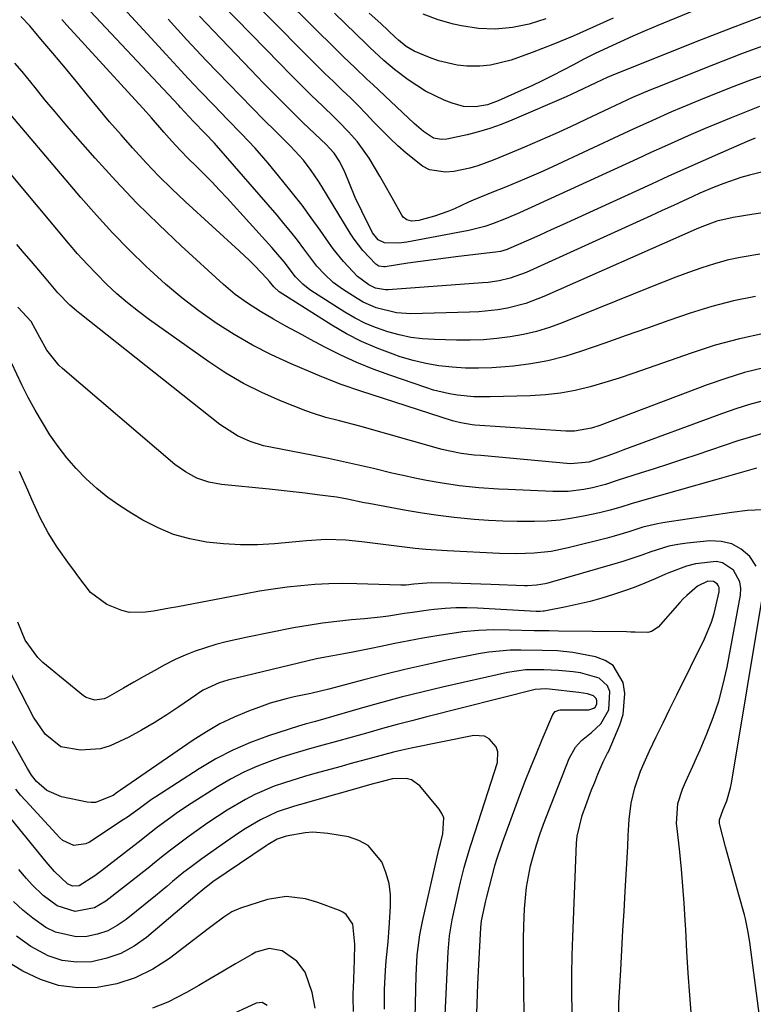
# Model space of a CAD drawing. Units: inches. Extents: x 1851934 to 1857389, y 431724 to 437074.
# Drawn here: x 1856239 to 1856410, y 434520 to 434750 of the extents above; entities that cross this region are included whole.
import ezdxf

# ---------------------------------------------------------------- set-up
doc = ezdxf.new("R2010")
doc.units = ezdxf.units.IN
doc.header["$MEASUREMENT"] = 0
doc.layers.add('7', color=7, linetype='Continuous')
doc.layers.add('8', color=7, linetype='Continuous')

msp = doc.modelspace()

# ---------------------------------------------------------------- linework, layer by layer
at = {"layer": '7', "color": 18}
for points in [[(1856414.32, 434744.4, 1886), (1856407.71, 434741.98, 1886), (1856401.15, 434739.44, 1886), (1856387.71, 434734.06, 1886), (1856386.36, 434733.51, 1886), (1856382.31, 434731.79, 1886), (1856378.32, 434729.96, 1886), (1856376.99, 434729.34, 1886), (1856371.39, 434726.66, 1886), (1856367.83, 434724.99, 1886), (1856364.26, 434723.35, 1886), (1856360.67, 434721.77, 1886), (1856357.06, 434720.22, 1886), (1856353.37, 434718.67, 1886), (1856349.79, 434717.23, 1886), (1856346.18, 434715.89, 1886), (1856344.35, 434715.33, 1886), (1856340.61, 434714.59, 1886), (1856338.63, 434714.42, 1886), (1856334.96, 434714.96, 1886), (1856333.32, 434715.77, 1886), (1856329.51, 434718.82, 1886), (1856327.56, 434720.58, 1886), (1856325.66, 434722.37, 1886), (1856323.8, 434724.21, 1886), (1856321.98, 434726.1, 1886), (1856320.17, 434727.99, 1886), (1856318.34, 434729.86, 1886), (1856316.47, 434731.7, 1886), (1856314.59, 434733.52, 1886), (1856312.5, 434735.51, 1886), (1856310.55, 434737.4, 1886), (1856308.62, 434739.3, 1886), (1856306.71, 434741.22, 1886), (1856279.15, 434769.02, 1886)], [(1856414.18, 434751.31, 1888), (1856405.5, 434748.08, 1888), (1856396.86, 434744.71, 1888), (1856377.3, 434736.86, 1888), (1856376.39, 434736.49, 1888), (1856373.73, 434735.27, 1888), (1856369.42, 434733.18, 1888), (1856366.79, 434732, 1888), (1856354.16, 434726.5, 1888), (1856351.61, 434725.48, 1888), (1856349.02, 434724.55, 1888), (1856346.38, 434723.78, 1888), (1856343.71, 434723.1, 1888), (1856338.95, 434722.08, 1888), (1856337.69, 434722, 1888), (1856335.84, 434722.33, 1888), (1856333.51, 434723.9, 1888), (1856331.35, 434725.77, 1888), (1856324.51, 434732.2, 1888), (1856321.73, 434734.81, 1888), (1856320.34, 434736.12, 1888), (1856317.56, 434738.73, 1888), (1856314.82, 434741.38, 1888), (1856313.46, 434742.71, 1888), (1856289.1, 434766.81, 1888)], [(1856412.35, 434714.41, 1878), (1856409.6, 434713.72, 1878), (1856407.58, 434713.14, 1878), (1856403.59, 434711.78, 1878), (1856401.36, 434710.92, 1878), (1856398, 434709.5, 1878), (1856396.33, 434708.75, 1878), (1856391.82, 434706.65, 1878), (1856389.21, 434705.44, 1878), (1856386.59, 434704.24, 1878), (1856383.98, 434703.05, 1878), (1856357.46, 434691.01, 1878), (1856353.75, 434689.67, 1878), (1856351.18, 434689.08, 1878), (1856348.58, 434688.7, 1878), (1856347.27, 434688.57, 1878), (1856325.25, 434686.95, 1878), (1856324.66, 434686.94, 1878), (1856322.37, 434687.33, 1878), (1856320.8, 434688.1, 1878), (1856318.16, 434690.11, 1878), (1856314.85, 434693.59, 1878), (1856312.46, 434696.53, 1878), (1856311.34, 434698.07, 1878), (1856309.41, 434700.86, 1878), (1856307.33, 434703.79, 1878), (1856305.2, 434706.68, 1878), (1856303, 434709.52, 1878), (1856300.75, 434712.33, 1878), (1856297.29, 434716.52, 1878), (1856294.27, 434720.02, 1878), (1856291.08, 434723.37, 1878), (1856287.82, 434726.67, 1878), (1856284.6, 434730, 1878), (1856281.33, 434733.4, 1878), (1856280.01, 434734.8, 1878), (1856278.69, 434736.2, 1878), (1856276.08, 434739.03, 1878), (1856273.48, 434741.87, 1878), (1856270.88, 434744.71, 1878), (1856256.4, 434760.5, 1878)], [(1856414.44, 434737.51, 1884), (1856409.84, 434735.85, 1884), (1856405.28, 434734.11, 1884), (1856398.14, 434731.26, 1884), (1856395.88, 434730.34, 1884), (1856391.38, 434728.44, 1884), (1856386.91, 434726.47, 1884), (1856382.46, 434724.45, 1884), (1856380.24, 434723.43, 1884), (1856363.61, 434715.66, 1884), (1856361.45, 434714.67, 1884), (1856357.11, 434712.77, 1884), (1856352.69, 434710.94, 1884), (1856349.43, 434709.64, 1884), (1856345.1, 434707.86, 1884), (1856344.03, 434707.38, 1884), (1856340.76, 434705.88, 1884), (1856339.23, 434705.23, 1884), (1856336.11, 434704.11, 1884), (1856332.42, 434703.11, 1884), (1856330.74, 434702.98, 1884), (1856329.66, 434703.26, 1884), (1856328.82, 434703.89, 1884), (1856328.5, 434704.34, 1884), (1856326.24, 434708.43, 1884), (1856324.31, 434711.8, 1884), (1856323.33, 434713.47, 1884), (1856320.84, 434717.66, 1884), (1856318.15, 434721.48, 1884), (1856316.07, 434723.81, 1884), (1856313.89, 434726.05, 1884), (1856312.77, 434727.14, 1884), (1856309.95, 434729.84, 1884), (1856307.42, 434732.29, 1884), (1856304.91, 434734.75, 1884), (1856302.44, 434737.24, 1884), (1856299.98, 434739.75, 1884), (1856283.08, 434757.18, 1884)], [(1856414.11, 434705.13, 1876), (1856408.63, 434704.3, 1876), (1856407.67, 434704.15, 1876), (1856405.75, 434703.83, 1876), (1856401.97, 434702.98, 1876), (1856399.04, 434701.91, 1876), (1856398.09, 434701.52, 1876), (1856397.15, 434701.12, 1876), (1856361.56, 434685.37, 1876), (1856357.4, 434683.8, 1876), (1856353.09, 434682.7, 1876), (1856350.89, 434682.33, 1876), (1856346.47, 434681.84, 1876), (1856344.24, 434681.73, 1876), (1856330.54, 434681.4, 1876), (1856327.25, 434681.57, 1876), (1856322.46, 434682.74, 1876), (1856319.46, 434684.09, 1876), (1856318.03, 434684.92, 1876), (1856314.66, 434687.08, 1876), (1856312.47, 434688.67, 1876), (1856310.48, 434690.5, 1876), (1856308.66, 434692.51, 1876), (1856306.98, 434694.65, 1876), (1856305.61, 434696.5, 1876), (1856304.11, 434698.51, 1876), (1856302.56, 434700.48, 1876), (1856300.98, 434702.43, 1876), (1856299.36, 434704.34, 1876), (1856285.27, 434720.6, 1876), (1856284.76, 434721.18, 1876), (1856282.64, 434723.41, 1876), (1856279.91, 434726.24, 1876), (1856276.88, 434729.48, 1876), (1856276.44, 434729.94, 1876), (1856253.38, 434754.62, 1876)], [(1856410.99, 434685.41, 1872), (1856405.84, 434684.4, 1872), (1856400.76, 434683.07, 1872), (1856395.74, 434681.51, 1872), (1856390.75, 434679.78, 1872), (1856385.77, 434678.04, 1872), (1856380.79, 434676.3, 1872), (1856375.8, 434674.56, 1872), (1856370.36, 434672.65, 1872), (1856366.48, 434671.44, 1872), (1856362.55, 434670.43, 1872), (1856358.56, 434669.7, 1872), (1856354.52, 434669.17, 1872), (1856352.58, 434668.98, 1872), (1856349.49, 434668.77, 1872), (1856346.39, 434668.66, 1872), (1856343.29, 434668.72, 1872), (1856340.2, 434668.89, 1872), (1856337.12, 434669.24, 1872), (1856334.08, 434669.75, 1872), (1856331.08, 434670.48, 1872), (1856328.11, 434671.36, 1872), (1856326.45, 434671.92, 1872), (1856322.73, 434673.33, 1872), (1856319.1, 434674.9, 1872), (1856315.59, 434676.73, 1872), (1856312.17, 434678.73, 1872), (1856299.86, 434686.51, 1872), (1856298.59, 434687.69, 1872), (1856297.63, 434688.92, 1872), (1856297.02, 434689.6, 1872), (1856294.15, 434692.58, 1872), (1856292.95, 434693.77, 1872), (1856290.51, 434696.09, 1872), (1856277.97, 434707.56, 1872), (1856274.86, 434710.5, 1872), (1856271.81, 434713.49, 1872), (1856268.85, 434716.57, 1872), (1856265.66, 434720.04, 1872), (1856262.97, 434723.08, 1872), (1856260.32, 434726.14, 1872), (1856257.71, 434729.25, 1872), (1856255.13, 434732.38, 1872), (1856252.89, 434735.15, 1872), (1856251.45, 434736.91, 1872), (1856250, 434738.66, 1872), (1856247.07, 434742.15, 1872), (1856244.73, 434744.89, 1872), (1856243.52, 434746.34, 1872), (1856241.67, 434748.5, 1872), (1856239.62, 434750.68, 1872)], [(1856411.9, 434729.7, 1882), (1856408.37, 434728.35, 1882), (1856405.31, 434727.11, 1882), (1856402.26, 434725.85, 1882), (1856399.22, 434724.56, 1882), (1856395.97, 434723.15, 1882), (1856392.84, 434721.76, 1882), (1856389.71, 434720.36, 1882), (1856386.59, 434718.95, 1882), (1856383.47, 434717.53, 1882), (1856355.96, 434704.92, 1882), (1856352.82, 434703.57, 1882), (1856349.64, 434702.34, 1882), (1856347.83, 434701.74, 1882), (1856344.13, 434700.8, 1882), (1856329.67, 434698.06, 1882), (1856327.74, 434697.82, 1882), (1856324.41, 434697.95, 1882), (1856322.99, 434698.61, 1882), (1856321.65, 434700.27, 1882), (1856319.13, 434705.29, 1882), (1856317.6, 434708.51, 1882), (1856316.23, 434711.79, 1882), (1856315.26, 434714.21, 1882), (1856313.98, 434716.79, 1882), (1856312.68, 434718.83, 1882), (1856311.63, 434720, 1882), (1856310.89, 434720.74, 1882), (1856305.42, 434726.02, 1882), (1856302.33, 434729.04, 1882), (1856299.26, 434732.09, 1882), (1856296.23, 434735.17, 1882), (1856293.22, 434738.27, 1882), (1856284.55, 434747.33, 1882), (1856281.27, 434750.81, 1882)], [(1856377.8, 434750.35, 1892), (1856373.14, 434748.18, 1892), (1856368.44, 434746.1, 1892), (1856363.67, 434744.17, 1892), (1856358.87, 434742.34, 1892), (1856353.96, 434740.55, 1892), (1856349.12, 434739.32, 1892), (1856346.64, 434739.11, 1892), (1856343.61, 434739.12, 1892), (1856341.37, 434739.36, 1892), (1856337.01, 434740.36, 1892), (1856334.89, 434741.13, 1892), (1856331.37, 434742.64, 1892), (1856329.52, 434743.71, 1892), (1856327.68, 434745.15, 1892), (1856327.01, 434745.78, 1892), (1856323.55, 434749.08, 1892), (1856320.89, 434751.5, 1892)], [(1856362.09, 434750.17, 1894), (1856358.21, 434748.95, 1894), (1856354.27, 434748.15, 1894), (1856350.33, 434747.75, 1894), (1856346.37, 434747.93, 1894), (1856342.39, 434748.5, 1894), (1856340.49, 434748.92, 1894), (1856336.92, 434749.94, 1894), (1856333.46, 434751.23, 1894)], [(1856412, 434695.26, 1874), (1856407.39, 434694.5, 1874), (1856404.37, 434693.85, 1874), (1856401.39, 434693.02, 1874), (1856398.44, 434692.08, 1874), (1856395.36, 434690.98, 1874), (1856392.39, 434689.88, 1874), (1856389.44, 434688.75, 1874), (1856386.5, 434687.59, 1874), (1856365.84, 434679.28, 1874), (1856362.89, 434678.21, 1874), (1856359.9, 434677.28, 1874), (1856356.85, 434676.56, 1874), (1856353.77, 434675.99, 1874), (1856350.65, 434675.6, 1874), (1856347.52, 434675.32, 1874), (1856344.38, 434675.21, 1874), (1856341.24, 434675.21, 1874), (1856336.1, 434675.35, 1874), (1856333.33, 434675.54, 1874), (1856330.58, 434675.88, 1874), (1856327.88, 434676.44, 1874), (1856325.19, 434677.15, 1874), (1856322.57, 434678.07, 1874), (1856320.02, 434679.13, 1874), (1856317.56, 434680.39, 1874), (1856315.16, 434681.79, 1874), (1856307.28, 434686.8, 1874), (1856306.62, 434687.25, 1874), (1856305.37, 434688.26, 1874), (1856303.7, 434690, 1874), (1856300.99, 434693.5, 1874), (1856299.12, 434695.77, 1874), (1856298.14, 434696.87, 1874), (1856287.73, 434708.31, 1874), (1856285.95, 434710.24, 1874), (1856284.15, 434712.14, 1874), (1856282.31, 434714.01, 1874), (1856280.46, 434715.86, 1874), (1856278.74, 434717.55, 1874), (1856276.75, 434719.56, 1874), (1856274.83, 434721.64, 1874), (1856272.95, 434723.76, 1874), (1856270.08, 434727.05, 1874), (1856268.14, 434729.23, 1874), (1856267.16, 434730.3, 1874), (1856250.31, 434748.68, 1874), (1856249.14, 434749.99, 1874)], [(1856412.9, 434668.74, 1868), (1856408.43, 434667.65, 1868), (1856404.03, 434666.31, 1868), (1856399.68, 434664.8, 1868), (1856374.66, 434655.34, 1868), (1856372.74, 434654.71, 1868), (1856368.76, 434654.01, 1868), (1856366.74, 434654.02, 1868), (1856345.51, 434655.44, 1868), (1856344.85, 434655.5, 1868), (1856342.23, 434655.92, 1868), (1856340.94, 434656.25, 1868), (1856340.31, 434656.44, 1868), (1856318.88, 434663.3, 1868), (1856314.3, 434664.87, 1868), (1856309.81, 434666.66, 1868), (1856302.63, 434669.74, 1868), (1856298.11, 434671.83, 1868), (1856293.68, 434674.07, 1868), (1856289.39, 434676.56, 1868), (1856285.18, 434679.21, 1868), (1856281.12, 434682.08, 1868), (1856277.16, 434685.09, 1868), (1856273.36, 434688.29, 1868), (1856269.67, 434691.63, 1868), (1856268.85, 434692.4, 1868), (1856264.89, 434696.29, 1868), (1856261.02, 434700.25, 1868), (1856257.28, 434704.34, 1868), (1856253.63, 434708.51, 1868), (1856236.38, 434728.82, 1868)], [(1856412.77, 434661.06, 1866), (1856409.56, 434660.21, 1866), (1856406.39, 434659.21, 1866), (1856403.24, 434658.13, 1866), (1856380.02, 434649.55, 1866), (1856378.85, 434649.12, 1866), (1856376.49, 434648.28, 1866), (1856372.1, 434646.77, 1866), (1856367.82, 434646.38, 1866), (1856346.87, 434648.29, 1866), (1856345.34, 434648.44, 1866), (1856342.31, 434648.81, 1866), (1856339.65, 434649.32, 1866), (1856337.9, 434649.75, 1866), (1856337.02, 434649.98, 1866), (1856318.66, 434655.14, 1866), (1856313.92, 434656.4, 1866), (1856310.75, 434657.22, 1866), (1856307.63, 434658.21, 1866), (1856306.1, 434658.77, 1866), (1856300.21, 434661.09, 1866), (1856295.82, 434663, 1866), (1856291.54, 434665.12, 1866), (1856287.43, 434667.54, 1866), (1856283.43, 434670.17, 1866), (1856269.65, 434679.93, 1866), (1856267.03, 434681.88, 1866), (1856264.48, 434683.91, 1866), (1856262.02, 434686.06, 1866), (1856259.62, 434688.28, 1866), (1856257.31, 434690.59, 1866), (1856255.05, 434692.96, 1866), (1856252.86, 434695.38, 1866), (1856250.72, 434697.86, 1866), (1856236.54, 434714.81, 1866)], [(1856412.6, 434653.43, 1864), (1856408.74, 434652.32, 1864), (1856406.83, 434651.71, 1864), (1856397.26, 434648.51, 1864), (1856393.97, 434647.41, 1864), (1856390.67, 434646.33, 1864), (1856387.36, 434645.25, 1864), (1856384.05, 434644.19, 1864), (1856378.93, 434642.55, 1864), (1856375.95, 434641.58, 1864), (1856372.92, 434640.8, 1864), (1856370.89, 434640.42, 1864), (1856367.31, 434639.97, 1864), (1856363.7, 434639.92, 1864), (1856353.3, 434640.37, 1864), (1856351.01, 434640.49, 1864), (1856346.45, 434640.81, 1864), (1856341.9, 434641.27, 1864), (1856337.38, 434641.93, 1864), (1856334.21, 434642.52, 1864), (1856331.5, 434643.06, 1864), (1856328.81, 434643.63, 1864), (1856326.12, 434644.24, 1864), (1856321.85, 434645.26, 1864), (1856318.37, 434646.08, 1864), (1856314.88, 434646.86, 1864), (1856311.38, 434647.6, 1864), (1856307.88, 434648.3, 1864), (1856297.83, 434650.25, 1864), (1856296.23, 434650.61, 1864), (1856293.11, 434651.58, 1864), (1856290.11, 434652.89, 1864), (1856285.99, 434655.53, 1864), (1856253.33, 434681.44, 1864), (1856252.56, 434682.08, 1864), (1856251.06, 434683.39, 1864), (1856248.27, 434686.25, 1864), (1856245.51, 434689.51, 1864), (1856243.8, 434691.53, 1864), (1856242.09, 434693.54, 1864), (1856240.37, 434695.54, 1864), (1856238.64, 434697.54, 1864)], [(1856411.19, 434645.35, 1862), (1856406.87, 434644.11, 1862), (1856403.58, 434643.18, 1862), (1856401.94, 434642.72, 1862), (1856384.38, 434637.79, 1862), (1856381.94, 434637.07, 1862), (1856379.52, 434636.29, 1862), (1856377.08, 434635.56, 1862), (1856374.61, 434634.95, 1862), (1856371.25, 434634.22, 1862), (1856368.31, 434633.68, 1862), (1856365.37, 434633.26, 1862), (1856362.4, 434633.02, 1862), (1856359.41, 434632.91, 1862), (1856355.38, 434632.93, 1862), (1856352.04, 434633.02, 1862), (1856348.71, 434633.2, 1862), (1856345.38, 434633.44, 1862), (1856340.71, 434633.89, 1862), (1856336.95, 434634.34, 1862), (1856333.21, 434634.9, 1862), (1856329.47, 434635.52, 1862), (1856320.76, 434637.12, 1862), (1856319.68, 434637.32, 1862), (1856315.39, 434638.21, 1862), (1856313.24, 434638.59, 1862), (1856308.73, 434639.19, 1862), (1856305.93, 434639.55, 1862), (1856303.14, 434639.88, 1862), (1856300.33, 434640.19, 1862), (1856297.53, 434640.48, 1862), (1856286.42, 434641.57, 1862), (1856283.46, 434642.1, 1862), (1856280.63, 434643.08, 1862), (1856277.98, 434644.49, 1862), (1856275.55, 434646.26, 1862), (1856249.31, 434668.61, 1862), (1856248.48, 434669.37, 1862), (1856245.67, 434672.89, 1862), (1856244.01, 434675.86, 1862), (1856242.02, 434679.57, 1862), (1856238.94, 434682.93, 1862)], [(1856411.15, 434622.52, 1858), (1856409.66, 434624.74, 1858), (1856407.63, 434626.45, 1858), (1856405.42, 434627.7, 1858), (1856402.94, 434628.28, 1858), (1856400.29, 434628.41, 1858), (1856395.06, 434627.88, 1858), (1856392.88, 434627.58, 1858), (1856390.72, 434627.16, 1858), (1856386.52, 434625.88, 1858), (1856384.44, 434625.12, 1858), (1856380.24, 434623.72, 1858), (1856378.13, 434623.08, 1858), (1856362.56, 434618.58, 1858), (1856361.89, 434618.4, 1858), (1856359.85, 434618.05, 1858), (1856357.78, 434617.94, 1858), (1856357.09, 434617.95, 1858), (1856349.23, 434618.21, 1858), (1856346.91, 434618.29, 1858), (1856344.6, 434618.37, 1858), (1856339.97, 434618.54, 1858), (1856335.34, 434618.66, 1858), (1856331.28, 434618.29, 1858), (1856329.48, 434618.12, 1858), (1856328.88, 434618.11, 1858), (1856328.28, 434618.11, 1858), (1856317.94, 434618.42, 1858), (1856314.69, 434618.45, 1858), (1856311.44, 434618.4, 1858), (1856308.19, 434618.23, 1858), (1856304.95, 434617.97, 1858), (1856301.71, 434617.6, 1858), (1856298.49, 434617.17, 1858), (1856295.27, 434616.66, 1858), (1856292.07, 434616.09, 1858), (1856276.2, 434613.04, 1858), (1856274.32, 434612.69, 1858), (1856270.56, 434612.05, 1858), (1856268.67, 434611.76, 1858), (1856264.97, 434611.74, 1858), (1856263.18, 434612.15, 1858), (1856259.68, 434613.55, 1858), (1856255.82, 434616.34, 1858), (1856252.88, 434620.24, 1858), (1856251.93, 434621.57, 1858), (1856250.99, 434622.91, 1858), (1856248.1, 434626.98, 1858), (1856245.96, 434630.31, 1858), (1856244.09, 434633.8, 1858), (1856242.16, 434638.1, 1858), (1856241.22, 434640.27, 1858), (1856239.32, 434644.59, 1858)], [(1856396.01, 434517.41, 1856), (1856395.62, 434522.48, 1856), (1856395.27, 434527.57, 1856), (1856394.96, 434532.65, 1856), (1856394.69, 434537.73, 1856), (1856394.57, 434539.97, 1856), (1856394.34, 434543.94, 1856), (1856394.05, 434547.9, 1856), (1856393.69, 434551.86, 1856), (1856393.29, 434555.81, 1856), (1856392.66, 434561.37, 1856), (1856392.57, 434562.54, 1856), (1856392.84, 434567.2, 1856), (1856393.91, 434570.52, 1856), (1856394.66, 434572.14, 1856), (1856396.39, 434575.9, 1856), (1856397.22, 434577.79, 1856), (1856398.04, 434579.69, 1856), (1856399.63, 434583.4, 1856), (1856401.11, 434587.21, 1856), (1856402.41, 434591.06, 1856), (1856403.46, 434594.99, 1856), (1856404.33, 434598.97, 1856), (1856407.45, 434615.75, 1856), (1856407.52, 434617.34, 1856), (1856407.31, 434618.85, 1856), (1856405.83, 434621.58, 1856), (1856403.3, 434623.3, 1856), (1856401.83, 434623.61, 1856), (1856397.01, 434623.08, 1856), (1856394.88, 434622.55, 1856), (1856390.75, 434620.99, 1856), (1856389.98, 434620.62, 1856), (1856387.56, 434619.54, 1856), (1856385.12, 434618.52, 1856), (1856382.65, 434617.58, 1856), (1856380.15, 434616.7, 1856), (1856377.83, 434615.93, 1856), (1856375.11, 434615.08, 1856), (1856372.38, 434614.31, 1856), (1856369.61, 434613.64, 1856), (1856366.83, 434613.04, 1856), (1856361.7, 434612.03, 1856), (1856361.47, 434611.99, 1856), (1856360.77, 434611.93, 1856), (1856360.07, 434611.94, 1856), (1856359.84, 434611.95, 1856), (1856346.15, 434612.75, 1856), (1856343.61, 434612.83, 1856), (1856341.08, 434612.81, 1856), (1856338.55, 434612.66, 1856), (1856336.03, 434612.42, 1856), (1856334.73, 434612.25, 1856), (1856330.99, 434611.74, 1856), (1856329.12, 434611.46, 1856), (1856325.39, 434610.87, 1856), (1856323.52, 434610.61, 1856), (1856319.76, 434610.23, 1856), (1856316.73, 434609.98, 1856), (1856313.34, 434609.64, 1856), (1856309.96, 434609.23, 1856), (1856306.59, 434608.7, 1856), (1856303.24, 434608.1, 1856), (1856292.44, 434605.98, 1856), (1856289.97, 434605.45, 1856), (1856287.52, 434604.87, 1856), (1856285.08, 434604.22, 1856), (1856282.66, 434603.51, 1856), (1856280.27, 434602.69, 1856), (1856277.93, 434601.78, 1856), (1856275.64, 434600.72, 1856), (1856273.06, 434599.4, 1856), (1856270.68, 434598.08, 1856), (1856268.3, 434596.76, 1856), (1856265.93, 434595.43, 1856), (1856263.56, 434594.1, 1856), (1856259.73, 434591.92, 1856), (1856259.05, 434591.61, 1856), (1856256.89, 434591.24, 1856), (1856254.81, 434591.87, 1856), (1856254.2, 434592.28, 1856), (1856244.76, 434600.06, 1856), (1856243.54, 434601.2, 1856), (1856240.62, 434605.25, 1856), (1856238.89, 434609.47, 1856)], [(1856379.12, 434516.6, 1854), (1856379.13, 434520.61, 1854), (1856379.19, 434521.94, 1854), (1856379.55, 434528.4, 1854), (1856379.8, 434532.96, 1854), (1856380.06, 434537.53, 1854), (1856380.31, 434542.09, 1854), (1856380.57, 434546.66, 1854), (1856381.17, 434557.16, 1854), (1856381.3, 434559.68, 1854), (1856381.47, 434563.47, 1854), (1856382, 434567.22, 1854), (1856382.84, 434570.82, 1854), (1856384.15, 434574.73, 1854), (1856384.97, 434576.64, 1854), (1856386.28, 434579.45, 1854), (1856387.83, 434582.73, 1854), (1856389.4, 434586.01, 1854), (1856390.98, 434589.27, 1854), (1856392.59, 434592.53, 1854), (1856399.08, 434605.61, 1854), (1856400.7, 434609.46, 1854), (1856401.31, 434611.46, 1854), (1856401.83, 434613.49, 1854), (1856402.48, 434616.54, 1854), (1856402.46, 434617.54, 1854), (1856402.27, 434617.99, 1854), (1856401.99, 434618.41, 1854), (1856401.18, 434618.96, 1854), (1856399.89, 434618.99, 1854), (1856397.42, 434617.86, 1854), (1856394.95, 434615.71, 1854), (1856394.13, 434614.87, 1854), (1856393.33, 434614.02, 1854), (1856388.27, 434608.32, 1854), (1856386.75, 434607.26, 1854), (1856385.87, 434607.04, 1854), (1856382.91, 434607.11, 1854), (1856381.91, 434607.15, 1854), (1856380.9, 434607.18, 1854), (1856365.02, 434607.39, 1854), (1856362.88, 434607.4, 1854), (1856360.74, 434607.4, 1854), (1856360.03, 434607.42, 1854), (1856359.32, 434607.44, 1854), (1856353.52, 434607.63, 1854), (1856349.92, 434607.65, 1854), (1856346.32, 434607.52, 1854), (1856342.74, 434607.18, 1854), (1856339.17, 434606.7, 1854), (1856336.64, 434606.28, 1854), (1856333.36, 434605.72, 1854), (1856330.09, 434605.12, 1854), (1856326.83, 434604.47, 1854), (1856323.58, 434603.79, 1854), (1856321.31, 434603.3, 1854), (1856317.07, 434602.43, 1854), (1856314.95, 434602.04, 1854), (1856310.69, 434601.29, 1854), (1856308.56, 434600.88, 1854), (1856304.35, 434599.93, 1854), (1856287.88, 434595.91, 1854), (1856285.9, 434595.32, 1854), (1856282.15, 434593.57, 1854), (1856281.27, 434593.03, 1854), (1856280.4, 434592.46, 1854), (1856276.48, 434589.73, 1854), (1856273.63, 434587.83, 1854), (1856270.74, 434586, 1854), (1856267.77, 434584.28, 1854), (1856264.77, 434582.64, 1854), (1856260.47, 434580.61, 1854), (1856258.22, 434579.94, 1854), (1856253.52, 434579.58, 1854), (1856248.93, 434580.41, 1854), (1856245.29, 434583.34, 1854), (1856242.58, 434587.31, 1854), (1856233.88, 434604.07, 1854)], [(1856415.69, 434488.46, 1858), (1856409.64, 434534.81, 1858), (1856409.21, 434537.56, 1858), (1856408.64, 434540.29, 1858), (1856408.41, 434541.19, 1858), (1856407.07, 434545.86, 1858), (1856406.27, 434548.65, 1858), (1856405.49, 434551.44, 1858), (1856404.74, 434554.24, 1858), (1856404, 434557.04, 1858), (1856402.67, 434562.2, 1858), (1856402.61, 434562.48, 1858), (1856402.57, 434563.33, 1858), (1856403.46, 434565.75, 1858), (1856404.25, 434567.76, 1858), (1856405.16, 434570.86, 1858), (1856405.37, 434571.91, 1858), (1856412.49, 434614.95, 1858)], [(1856368.18, 434518.61, 1852), (1856368.14, 434522.98, 1852), (1856368.15, 434527.36, 1852), (1856368.24, 434531.73, 1852), (1856368.37, 434536.1, 1852), (1856369.23, 434557.9, 1852), (1856369.37, 434559.54, 1852), (1856370.57, 434564.34, 1852), (1856371.4, 434566.7, 1852), (1856372.75, 434570.36, 1852), (1856373.46, 434572.18, 1852), (1856374.2, 434573.99, 1852), (1856375.4, 434576.89, 1852), (1856376.48, 434578.9, 1852), (1856376.65, 434579.25, 1852), (1856376.8, 434579.59, 1852), (1856379.32, 434585.51, 1852), (1856380.08, 434587.93, 1852), (1856380.46, 434592.86, 1852), (1856380.08, 434595.38, 1852), (1856377.75, 434599.32, 1852), (1856375.88, 434600.54, 1852), (1856373.65, 434601.38, 1852), (1856368.36, 434602.36, 1852), (1856364.78, 434602.79, 1852), (1856361.18, 434602.87, 1852), (1856356.2, 434602.94, 1852), (1856353.71, 434602.9, 1852), (1856348.78, 434602.45, 1852), (1856346.33, 434602.04, 1852), (1856338.89, 434600.56, 1852), (1856334.05, 434599.54, 1852), (1856329.21, 434598.46, 1852), (1856324.4, 434597.28, 1852), (1856319.6, 434596.04, 1852), (1856311.43, 434593.84, 1852), (1856307.22, 434592.82, 1852), (1856303.39, 434592.04, 1852), (1856301.49, 434591.61, 1852), (1856297.75, 434590.54, 1852), (1856295.92, 434589.9, 1852), (1856292.7, 434588.7, 1852), (1856289.33, 434587.29, 1852), (1856286.04, 434585.72, 1852), (1856282.88, 434583.92, 1852), (1856279.8, 434581.95, 1852), (1856262.85, 434570.26, 1852), (1856262.17, 434569.78, 1852), (1856261.18, 434569.04, 1852), (1856257.04, 434567.39, 1852), (1856256.04, 434567.38, 1852), (1856255.04, 434567.49, 1852), (1856249.1, 434568.74, 1852), (1856245.7, 434570.22, 1852), (1856243.29, 434572.3, 1852), (1856242.11, 434573.75, 1852), (1856241.13, 434575.35, 1852), (1856240.82, 434575.9, 1852), (1856237.59, 434581.71, 1852)], [(1856345.92, 434515.88, 1848), (1856346.04, 434520.45, 1848), (1856346.21, 434525.01, 1848), (1856346.42, 434529.58, 1848), (1856346.87, 434538.14, 1848), (1856347.06, 434539.81, 1848), (1856348.04, 434544.49, 1848), (1856348.28, 434545.41, 1848), (1856350.17, 434552.6, 1848), (1856350.56, 434553.99, 1848), (1856351.92, 434558.1, 1848), (1856356.03, 434569.11, 1848), (1856357.27, 434572.37, 1848), (1856358.54, 434575.62, 1848), (1856359.86, 434578.85, 1848), (1856361.22, 434582.07, 1848), (1856363.72, 434587.92, 1848), (1856364.27, 434588.6, 1848), (1856365.11, 434588.95, 1848), (1856365.41, 434589, 1848), (1856365.72, 434589.02, 1848), (1856372.07, 434589.02, 1848), (1856373.24, 434589.38, 1848), (1856373.57, 434589.63, 1848), (1856373.98, 434590.31, 1848), (1856373.96, 434591.21, 1848), (1856373.77, 434591.63, 1848), (1856373.17, 434592.25, 1848), (1856371.77, 434592.71, 1848), (1856369.79, 434593.06, 1848), (1856362.85, 434593.84, 1848), (1856362.04, 434593.91, 1848), (1856359.61, 434593.72, 1848), (1856334.27, 434587.36, 1848), (1856330.83, 434586.48, 1848), (1856327.41, 434585.58, 1848), (1856323.99, 434584.64, 1848), (1856320.58, 434583.69, 1848), (1856316.02, 434582.39, 1848), (1856313.77, 434581.76, 1848), (1856309.23, 434580.56, 1848), (1856306.97, 434579.95, 1848), (1856302.48, 434578.6, 1848), (1856300.26, 434577.87, 1848), (1856298.06, 434577.12, 1848), (1856294.8, 434575.87, 1848), (1856291.6, 434574.47, 1848), (1856288.52, 434572.85, 1848), (1856285.51, 434571.08, 1848), (1856279.36, 434567.17, 1848), (1856276.16, 434565.04, 1848), (1856274.59, 434563.92, 1848), (1856271.52, 434561.62, 1848), (1856269.99, 434560.45, 1848), (1856266.94, 434558.1, 1848), (1856258.4, 434551.49, 1848), (1856256.87, 434550.31, 1848), (1856253.2, 434547.99, 1848), (1856251.62, 434547.92, 1848), (1856250.52, 434548.41, 1848), (1856247.45, 434551.3, 1848), (1856245.51, 434553.58, 1848), (1856237.35, 434563.56, 1848)], [(1856338, 434506.48, 1846), (1856339.27, 434532.59, 1846), (1856339.33, 434533.52, 1846), (1856339.6, 434536.32, 1846), (1856339.88, 434538.17, 1846), (1856340.05, 434539.1, 1846), (1856340.23, 434540.01, 1846), (1856341.76, 434547.12, 1846), (1856342.14, 434548.83, 1846), (1856343.01, 434552.22, 1846), (1856343.49, 434553.9, 1846), (1856344.5, 434557.25, 1846), (1856345.55, 434560.59, 1846), (1856350.76, 434576.74, 1846), (1856350.9, 434579.23, 1846), (1856350.47, 434580.38, 1846), (1856348.81, 434582.29, 1846), (1856347.74, 434582.86, 1846), (1856345.26, 434583.02, 1846), (1856330.65, 434580.08, 1846), (1856328.59, 434579.64, 1846), (1856326.54, 434579.16, 1846), (1856322.46, 434578.09, 1846), (1856320.43, 434577.52, 1846), (1856316.37, 434576.39, 1846), (1856314.34, 434575.83, 1846), (1856308.19, 434574.16, 1846), (1856305.81, 434573.49, 1846), (1856301.08, 434572, 1846), (1856298.73, 434571.19, 1846), (1856294.18, 434569.28, 1846), (1856291.99, 434568.13, 1846), (1856287.76, 434565.58, 1846), (1856285.49, 434564.13, 1846), (1856283.24, 434562.64, 1846), (1856281.03, 434561.11, 1846), (1856278.84, 434559.53, 1846), (1856276.68, 434557.92, 1846), (1856274.53, 434556.29, 1846), (1856272.41, 434554.63, 1846), (1856270.3, 434552.95, 1846), (1856269.66, 434552.43, 1846), (1856267.56, 434550.74, 1846), (1856265.45, 434549.07, 1846), (1856263.34, 434547.4, 1846), (1856259.46, 434544.38, 1846), (1856256.8, 434542.82, 1846), (1856252.31, 434541.97, 1846), (1856248.05, 434543.3, 1846), (1856244.78, 434545.7, 1846), (1856242.23, 434548.23, 1846), (1856240.94, 434549.7, 1846), (1856239.13, 434551.81, 1846)], [(1856331.61, 434517.19, 1844), (1856331.8, 434527.06, 1844), (1856332.08, 434531.81, 1844), (1856332.71, 434536.53, 1844), (1856333.01, 434538.09, 1844), (1856333.33, 434539.65, 1844), (1856337.11, 434556.44, 1844), (1856337.46, 434557.81, 1844), (1856338.05, 434560.1, 1844), (1856338.25, 434563.82, 1844), (1856337.83, 434564.84, 1844), (1856337.22, 434565.82, 1844), (1856332.68, 434571.27, 1844), (1856330.72, 434572.72, 1844), (1856329.56, 434573.02, 1844), (1856326.32, 434572.91, 1844), (1856322.4, 434571.95, 1844), (1856321.75, 434571.76, 1844), (1856304.85, 434566.97, 1844), (1856303.47, 434566.56, 1844), (1856299.4, 434565.19, 1844), (1856295.5, 434563.4, 1844), (1856291.95, 434561.27, 1844), (1856290.39, 434560.27, 1844), (1856287.32, 434558.17, 1844), (1856281.79, 434554.25, 1844), (1856279.02, 434552.2, 1844), (1856277.66, 434551.14, 1844), (1856275, 434548.95, 1844), (1856273.67, 434547.85, 1844), (1856271, 434545.67, 1844), (1856264.21, 434540.15, 1844), (1856262.1, 434538.7, 1844), (1856259.88, 434537.51, 1844), (1856257.49, 434536.7, 1844), (1856255, 434536.15, 1844), (1856252.48, 434536.08, 1844), (1856247.7, 434537.14, 1844), (1856245.44, 434538.27, 1844), (1856242.38, 434540.41, 1844), (1856240.07, 434542.26, 1844), (1856237.93, 434544.31, 1844)], [(1856324.42, 434519.2, 1842), (1856324.42, 434521.61, 1842), (1856324.45, 434523.83, 1842), (1856324.67, 434528.25, 1842), (1856324.85, 434530.46, 1842), (1856325.25, 434534.88, 1842), (1856325.42, 434537.1, 1842), (1856325.58, 434539.31, 1842), (1856325.83, 434543.24, 1842), (1856325.8, 434545.91, 1842), (1856325.49, 434548.52, 1842), (1856324.77, 434551.06, 1842), (1856323.79, 434553.54, 1842), (1856320.6, 434557.38, 1842), (1856318.45, 434558.55, 1842), (1856316.03, 434559.36, 1842), (1856311.18, 434560.21, 1842), (1856307.69, 434560.48, 1842), (1856305.95, 434560.36, 1842), (1856301.48, 434559.54, 1842), (1856299.36, 434558.83, 1842), (1856297.26, 434557.59, 1842), (1856296.86, 434557.32, 1842), (1856284.4, 434548.87, 1842), (1856283.91, 434548.53, 1842), (1856282.52, 434547.44, 1842), (1856281.62, 434546.68, 1842), (1856281.17, 434546.3, 1842), (1856280.71, 434545.92, 1842), (1856268.93, 434535.96, 1842), (1856266.02, 434533.91, 1842), (1856262.95, 434532.21, 1842), (1856259.64, 434531.07, 1842), (1856256.16, 434530.28, 1842), (1856252.64, 434530.19, 1842), (1856249.23, 434530.57, 1842), (1856245.98, 434531.67, 1842), (1856241.94, 434533.82, 1842), (1856238.57, 434536.23, 1842)], [(1856308.24, 434519.41, 1838), (1856307.59, 434523.13, 1838), (1856305.92, 434527.83, 1838), (1856303.97, 434530.39, 1838), (1856300.57, 434532.82, 1838), (1856297.54, 434533.33, 1838), (1856294.45, 434532.47, 1838), (1856293.49, 434531.99, 1838), (1856289.67, 434529.76, 1838), (1856286.82, 434528.09, 1838), (1856283.97, 434526.43, 1838), (1856281.12, 434524.76, 1838), (1856278.27, 434523.1, 1838), (1856273.87, 434520.82, 1838), (1856270.35, 434519.41, 1838)], [(1856297.05, 434520.06, 1836), (1856295.86, 434520.74, 1836), (1856294.51, 434520.6, 1836), (1856287.08, 434517.15, 1836)]]:
    msp.add_polyline3d(points, dxfattribs=at)
at = {"layer": '8', "color": 18}
for points in [[(1856400.84, 434753.81, 1890), (1856388.16, 434748.62, 1890), (1856385.25, 434747.4, 1890), (1856382.35, 434746.14, 1890), (1856379.48, 434744.83, 1890), (1856376.62, 434743.49, 1890), (1856373.41, 434741.96, 1890), (1856370.93, 434740.74, 1890), (1856368.48, 434739.47, 1890), (1856366.1, 434738.21, 1890), (1856363.67, 434736.96, 1890), (1856361.23, 434735.74, 1890), (1856358.77, 434734.57, 1890), (1856356.29, 434733.43, 1890), (1856350.94, 434731.01, 1890), (1856348.49, 434730.14, 1890), (1856345.69, 434729.66, 1890), (1856342.89, 434729.72, 1890), (1856340.18, 434730.46, 1890), (1856338.34, 434731.21, 1890), (1856334, 434733.31, 1890), (1856331.95, 434734.58, 1890), (1856329.97, 434735.96, 1890), (1856326.8, 434738.35, 1890), (1856324.25, 434740.45, 1890), (1856321.03, 434743.47, 1890), (1856320.23, 434744.24, 1890), (1856312.74, 434751.52, 1890)], [(1856410.9, 434722.34, 1880), (1856409.04, 434721.55, 1880), (1856402.81, 434718.83, 1880), (1856398.77, 434717.05, 1880), (1856394.73, 434715.26, 1880), (1856390.71, 434713.45, 1880), (1856386.69, 434711.62, 1880), (1856368.65, 434703.35, 1880), (1856365.99, 434702.14, 1880), (1856363.33, 434700.94, 1880), (1856360.67, 434699.74, 1880), (1856358, 434698.55, 1880), (1856353.39, 434696.51, 1880), (1856353.03, 434696.36, 1880), (1856351.5, 434695.92, 1880), (1856350.32, 434695.73, 1880), (1856341.73, 434694.73, 1880), (1856338.76, 434694.37, 1880), (1856335.8, 434693.99, 1880), (1856332.84, 434693.58, 1880), (1856329.88, 434693.15, 1880), (1856324.55, 434692.36, 1880), (1856324.26, 434692.33, 1880), (1856323.13, 434692.48, 1880), (1856322.42, 434692.93, 1880), (1856319.36, 434696.12, 1880), (1856317.32, 434698.74, 1880), (1856316.41, 434700.14, 1880), (1856309.81, 434711.06, 1880), (1856309.02, 434712.32, 1880), (1856307.34, 434714.8, 1880), (1856305.53, 434717.17, 1880), (1856302.52, 434720.49, 1880), (1856299.08, 434723.87, 1880), (1856296.31, 434726.62, 1880), (1856293.56, 434729.38, 1880), (1856290.82, 434732.18, 1880), (1856288.11, 434734.98, 1880), (1856282.85, 434740.46, 1880), (1856280.59, 434742.85, 1880), (1856278.35, 434745.25, 1880), (1856276.13, 434747.67, 1880), (1856273.94, 434750.12, 1880)], [(1856412.94, 434676.75, 1870), (1856407.21, 434675.57, 1870), (1856401.57, 434674.02, 1870), (1856395.98, 434672.23, 1870), (1856385.93, 434668.66, 1870), (1856382.57, 434667.5, 1870), (1856379.19, 434666.38, 1870), (1856375.79, 434665.34, 1870), (1856372.38, 434664.34, 1870), (1856368.93, 434663.51, 1870), (1856365.46, 434662.85, 1870), (1856361.95, 434662.45, 1870), (1856358.41, 434662.22, 1870), (1856349.11, 434661.98, 1870), (1856345.28, 434662.04, 1870), (1856341.47, 434662.4, 1870), (1856339.58, 434662.71, 1870), (1856335.87, 434663.59, 1870), (1856334.04, 434664.15, 1870), (1856325.67, 434667.03, 1870), (1856321.79, 434668.46, 1870), (1856317.97, 434670.01, 1870), (1856314.22, 434671.74, 1870), (1856310.53, 434673.59, 1870), (1856307.16, 434675.38, 1870), (1856305.19, 434676.44, 1870), (1856301.28, 434678.57, 1870), (1856298.56, 434680.09, 1870), (1856295.48, 434681.9, 1870), (1856292.48, 434683.82, 1870), (1856289.6, 434685.91, 1870), (1856286.88, 434688.2, 1870), (1856276.97, 434697.25, 1870), (1856271.77, 434702.16, 1870), (1856266.69, 434707.18, 1870), (1856261.77, 434712.36, 1870), (1856256.96, 434717.66, 1870), (1856252.37, 434722.89, 1870), (1856249.96, 434725.67, 1870), (1856247.58, 434728.46, 1870), (1856245.23, 434731.29, 1870), (1856242.91, 434734.14, 1870), (1856239.9, 434737.86, 1870), (1856238.24, 434739.81, 1870)], [(1856412.68, 434635.68, 1860), (1856409.07, 434635.47, 1860), (1856405.48, 434635.05, 1860), (1856389.82, 434632.72, 1860), (1856388.1, 434632.41, 1860), (1856384.71, 434631.58, 1860), (1856381.39, 434630.5, 1860), (1856378.03, 434629.49, 1860), (1856376.34, 434629.04, 1860), (1856367.3, 434626.76, 1860), (1856363.34, 434625.96, 1860), (1856359.33, 434625.54, 1860), (1856355.29, 434625.42, 1860), (1856351.24, 434625.5, 1860), (1856339.04, 434626.07, 1860), (1856336.54, 434626.22, 1860), (1856334.05, 434626.41, 1860), (1856331.56, 434626.66, 1860), (1856329.07, 434626.96, 1860), (1856326.59, 434627.28, 1860), (1856324.1, 434627.59, 1860), (1856321.61, 434627.88, 1860), (1856319.13, 434628.16, 1860), (1856315.38, 434628.57, 1860), (1856310.81, 434628.71, 1860), (1856306.23, 434628.39, 1860), (1856298.76, 434627.75, 1860), (1856294.79, 434627.53, 1860), (1856290.81, 434627.5, 1860), (1856286.85, 434627.72, 1860), (1856282.88, 434628.12, 1860), (1856279, 434628.88, 1860), (1856275.23, 434629.94, 1860), (1856271.6, 434631.44, 1860), (1856268.08, 434633.24, 1860), (1856265.48, 434634.77, 1860), (1856262.66, 434636.57, 1860), (1856259.93, 434638.5, 1860), (1856257.35, 434640.61, 1860), (1856254.86, 434642.85, 1860), (1856252.53, 434645.27, 1860), (1856250.32, 434647.77, 1860), (1856248.29, 434650.41, 1860), (1856246.38, 434653.15, 1860), (1856244.62, 434656, 1860), (1856242.92, 434658.88, 1860), (1856241.34, 434661.83, 1860), (1856239.84, 434664.82, 1860), (1856237.47, 434669.76, 1860)], [(1856357.09, 434512.08, 1850), (1856356.84, 434529.59, 1850), (1856356.83, 434532.61, 1850), (1856356.85, 434535.63, 1850), (1856356.93, 434538.65, 1850), (1856357.1, 434542.6, 1850), (1856357.29, 434545.14, 1850), (1856357.58, 434547.66, 1850), (1856358, 434550.16, 1850), (1856358.52, 434552.65, 1850), (1856359.16, 434555.11, 1850), (1856359.86, 434557.55, 1850), (1856360.67, 434559.96, 1850), (1856361.54, 434562.35, 1850), (1856367.52, 434577.66, 1850), (1856368.99, 434580.32, 1850), (1856370.35, 434581.87, 1850), (1856372.71, 434583.74, 1850), (1856374.9, 434585.72, 1850), (1856376.77, 434588.98, 1850), (1856377.02, 434593.29, 1850), (1856376.43, 434594.59, 1850), (1856374.53, 434596.43, 1850), (1856370.14, 434597.62, 1850), (1856368.45, 434597.89, 1850), (1856365.04, 434598.21, 1850), (1856361.61, 434598.34, 1850), (1856357.33, 434598.33, 1850), (1856353.11, 434597.74, 1850), (1856337.99, 434594.3, 1850), (1856333.15, 434593.15, 1850), (1856328.32, 434591.95, 1850), (1856323.51, 434590.65, 1850), (1856318.72, 434589.3, 1850), (1856310.74, 434586.98, 1850), (1856308.35, 434586.33, 1850), (1856305.96, 434585.71, 1850), (1856305.17, 434585.47, 1850), (1856304.38, 434585.23, 1850), (1856297.37, 434582.96, 1850), (1856293.15, 434581.4, 1850), (1856289.04, 434579.64, 1850), (1856285.07, 434577.56, 1850), (1856281.21, 434575.27, 1850), (1856271.07, 434568.72, 1850), (1856270.1, 434568.08, 1850), (1856267.27, 434566.03, 1850), (1856264.45, 434563.98, 1850), (1856263.48, 434563.33, 1850), (1856255.61, 434558.18, 1850), (1856254.76, 434557.75, 1850), (1856252, 434557.4, 1850), (1856249.43, 434558.53, 1850), (1856248.71, 434559.17, 1850), (1856240.74, 434567.8, 1850), (1856239.56, 434569.14, 1850), (1856238.43, 434570.52, 1850)], [(1856317.17, 434518.68, 1840), (1856317.14, 434521.93, 1840), (1856317.16, 434523.02, 1840), (1856317.19, 434524.1, 1840), (1856317.43, 434530.6, 1840), (1856317.53, 434534.38, 1840), (1856317.04, 434539, 1840), (1856315.49, 434541.3, 1840), (1856314.74, 434541.82, 1840), (1856313.91, 434542.24, 1840), (1856308.9, 434544.1, 1840), (1856306.01, 434544.97, 1840), (1856301.52, 434545.52, 1840), (1856297.11, 434544.82, 1840), (1856290.87, 434542.78, 1840), (1856288.81, 434541.9, 1840), (1856286.93, 434540.69, 1840), (1856284.24, 434538.61, 1840), (1856283.33, 434537.92, 1840), (1856274.27, 434531.03, 1840), (1856270.38, 434528.54, 1840), (1856266.3, 434526.5, 1840), (1856261.96, 434525.14, 1840), (1856257.43, 434524.24, 1840), (1856252.85, 434524.18, 1840), (1856248.41, 434524.7, 1840), (1856244.16, 434526.09, 1840), (1856240.04, 434528.07, 1840), (1856235.69, 434530.73, 1840)]]:
    msp.add_polyline3d(points, dxfattribs=at)

doc.saveas('drawing.dxf')
